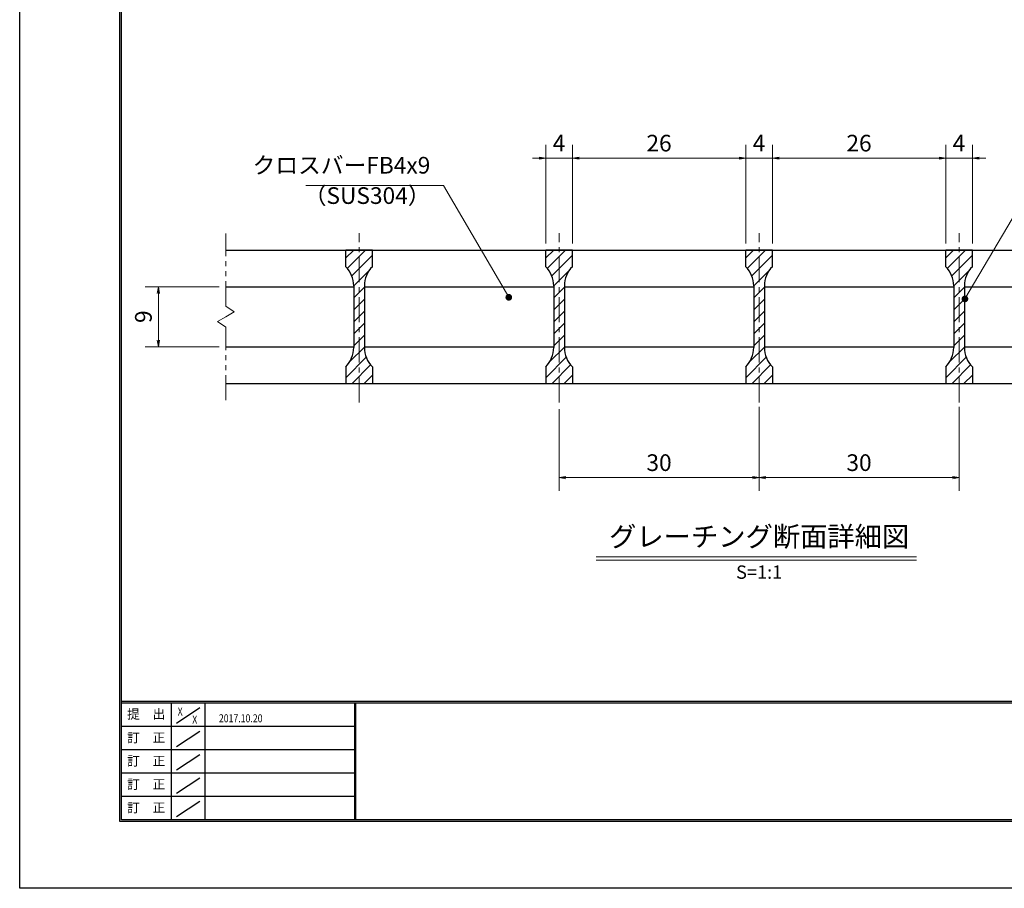
# Model space of a CAD drawing. Extents: x 0 to 2100, y 0 to 1485.
# Drawn here: x 0 to 739, y 0 to 651 of the extents above; entities that cross this region are included whole.
import ezdxf
from ezdxf.enums import TextEntityAlignment as Align

# ---------------------------------------------------------------- set-up
doc = ezdxf.new("R2010")
doc.units = 0
doc.header["$LTSCALE"] = 15
doc.header["$MEASUREMENT"] = 0
doc.linetypes.add('CENTER', pattern=[2, 1.25, -0.25, 0.25, -0.25])
doc.linetypes.add('PHANTOM', pattern=[2.5, 1.25, -0.25, 0.25, -0.25, 0.25, -0.25])
doc.layers.get('0').update_dxf_attribs({"color": 5, "linetype": 'CONTINUOUS'})
doc.layers.get('DEFPOINTS').update_dxf_attribs({"color": 250, "linetype": 'CONTINUOUS'})
doc.layers.add('7-図\u3000枠', color=160, linetype='CONTINUOUS')
for name, color, linetype, lineweight in [('ハッチング', 253, 'CONTINUOUS', 15), ('中心線', 6, 'CENTER', 18), ('寸法注釈', 30, 'CONTINUOUS', 18), ('想像線', 252, 'PHANTOM', 15), ('蓋', 5, 'CONTINUOUS', 25)]:
    doc.layers.add(name, color=color, linetype=linetype, lineweight=lineweight)
doc.styles.add('BIGFONT', font='romans.shx', dxfattribs={"width": 0.7336, "bigfont": 'extfont.shx'})
doc.styles.get("Standard").update_dxf_attribs({"font": 'ROMANS.SHX', "width": 0.8, "height": 12.5, "bigfont": 'EXTFONT.SHX'})
doc.styles.add('丸ゴシック', font='HGRSMP.TTF', dxfattribs={"width": 0.9})
doc.dimstyles.get("Standard").update_dxf_attribs({"dimscale": 5, "dimtxt": 12.5, "dimasz": 2, "dimexe": 0.5, "dimexo": 0.5, "dimgap": 0.5, "dimtad": 3, "dimdec": 4, "dimdsep": 46, "dimtxsty": 'Standard', "dimblk1": 'OPEN', "dimblk2": 'OPEN', "dimsah": 1, "dimcen": 0, "dimclrd": 30, "dimclre": 30, "dimclrt": 256, "dimadec": 4, "dimazin": 2, "dimtfac": 1, "dimtdec": 4, "dimtmove": 0, "dimatfit": 3, "dimldrblk": 'OPEN', "dimfxl": 0, "dimtolj": 1, "dimlwd": -1, "dimlwe": -1, "dimarcsym": 0})

# ---------------------------------------------------------------- blocks, each defined once
blk = doc.blocks.new('_OPEN')
at = {"color": 0, "linetype": 'ByBlock'}
for p, q in [((-1, 0.17), (0, 0)), ((0, 0), (-1, -0.17)), ((0, 0), (-1, 0))]:
    blk.add_line(p, q, dxfattribs=at)
blk = doc.blocks.new('*D122')
at = {"layer": 'DEFPOINTS', "color": 0}
for p in [(154.55, 451.19), (104.01, 406.19), (154.55, 406.19)]:
    blk.add_point(p, dxfattribs=at)
at = {"layer": '寸法注釈', "color": 30}
for p, q in [((149.55, 451.19), (94.01, 451.19)), ((104.01, 446.19), (104.01, 411.19)), ((149.55, 406.19), (94.01, 406.19))]:
    blk.add_line(p, q, dxfattribs=at)
at = {"layer": '寸法注釈', "color": 30, "xscale": 5, "yscale": 5, "zscale": 5}
for p, rotation in [((104.01, 451.19), 90), ((104.01, 406.19), 270)]:
    blk.add_blockref('_OPEN', p, dxfattribs=dict(at, rotation=rotation))
at = {"layer": '寸法注釈', "color": 7, "insert": (92.76, 428.69), "char_height": 12.5, "attachment_point": 5, "rotation": 90, "style": 'BIGFONT'}
blk.add_mtext('\\A1;9', dxfattribs=at)
blk = doc.blocks.new('_Dot')
at = {"color": 0, "linetype": 'ByBlock', "lineweight": -2}
blk.add_line((-0.5, 0), (-1, 0), dxfattribs=at)
at = {"color": 0, "linetype": 'ByBlock', "const_width": 0.5}
blk.add_lwpolyline([(-0.25, 0, 1), (0.25, 0, 1)], format="xyb", close=True, dxfattribs=at)
blk = doc.blocks.new('*D123')
at = {"layer": 'DEFPOINTS', "color": 0}
for p in [(714.55, 547.6), (694.55, 478.69), (714.55, 478.69)]:
    blk.add_point(p, dxfattribs=at)
at = {"layer": '寸法注釈', "color": 30}
for p, q in [((694.55, 483.69), (694.55, 557.6)), ((714.55, 483.69), (714.55, 557.6)), ((689.55, 547.6), (684.55, 547.6)), ((694.55, 547.6), (714.55, 547.6)), ((719.55, 547.6), (724.55, 547.6))]:
    blk.add_line(p, q, dxfattribs=at)
at = {"layer": '寸法注釈', "color": 30, "xscale": 5, "yscale": 5, "zscale": 5}
blk.add_blockref('_OPEN', (694.55, 547.6), dxfattribs=at)
at = {"layer": '寸法注釈', "color": 30, "xscale": 5, "yscale": 5, "zscale": 5, "rotation": 180}
blk.add_blockref('_OPEN', (714.55, 547.6), dxfattribs=at)
at = {"layer": '寸法注釈', "color": 7, "insert": (704.55, 558.85), "char_height": 12.5, "attachment_point": 5, "style": 'BIGFONT'}
blk.add_mtext('\\A1;4', dxfattribs=at)
blk = doc.blocks.new('*D124')
at = {"layer": 'DEFPOINTS', "color": 0}
for p in [(564.55, 547.6), (544.55, 478.69), (564.55, 478.69)]:
    blk.add_point(p, dxfattribs=at)
at = {"layer": '寸法注釈', "color": 30}
for p, q in [((544.55, 483.69), (544.55, 557.6)), ((564.55, 483.69), (564.55, 557.6)), ((539.55, 547.6), (534.55, 547.6)), ((544.55, 547.6), (564.55, 547.6)), ((569.55, 547.6), (574.55, 547.6))]:
    blk.add_line(p, q, dxfattribs=at)
at = {"layer": '寸法注釈', "color": 30, "xscale": 5, "yscale": 5, "zscale": 5}
blk.add_blockref('_OPEN', (544.55, 547.6), dxfattribs=at)
at = {"layer": '寸法注釈', "color": 30, "xscale": 5, "yscale": 5, "zscale": 5, "rotation": 180}
blk.add_blockref('_OPEN', (564.55, 547.6), dxfattribs=at)
at = {"layer": '寸法注釈', "color": 7, "insert": (554.55, 558.85), "char_height": 12.5, "attachment_point": 5, "style": 'BIGFONT'}
blk.add_mtext('\\A1;4', dxfattribs=at)
blk = doc.blocks.new('*D125')
at = {"layer": 'DEFPOINTS', "color": 0}
for p in [(694.55, 547.6), (564.55, 478.69), (694.55, 478.69)]:
    blk.add_point(p, dxfattribs=at)
at = {"layer": '寸法注釈', "color": 30}
for p, q in [((564.55, 483.69), (564.55, 557.6)), ((694.55, 483.69), (694.55, 557.6)), ((569.55, 547.6), (689.55, 547.6))]:
    blk.add_line(p, q, dxfattribs=at)
at = {"layer": '寸法注釈', "color": 30, "xscale": 5, "yscale": 5, "zscale": 5, "rotation": 180}
blk.add_blockref('_OPEN', (564.55, 547.6), dxfattribs=at)
at = {"layer": '寸法注釈', "color": 30, "xscale": 5, "yscale": 5, "zscale": 5}
blk.add_blockref('_OPEN', (694.55, 547.6), dxfattribs=at)
at = {"layer": '寸法注釈', "color": 7, "insert": (629.55, 558.85), "char_height": 12.5, "attachment_point": 5, "style": 'BIGFONT'}
blk.add_mtext('\\A1;26', dxfattribs=at)
blk = doc.blocks.new('*D126')
at = {"layer": 'DEFPOINTS', "color": 0}
for p in [(544.55, 547.6), (414.55, 478.69), (544.55, 478.69)]:
    blk.add_point(p, dxfattribs=at)
at = {"layer": '寸法注釈', "color": 30}
for p, q in [((414.55, 483.69), (414.55, 557.6)), ((544.55, 483.69), (544.55, 557.6)), ((419.55, 547.6), (539.55, 547.6))]:
    blk.add_line(p, q, dxfattribs=at)
at = {"layer": '寸法注釈', "color": 30, "xscale": 5, "yscale": 5, "zscale": 5, "rotation": 180}
blk.add_blockref('_OPEN', (414.55, 547.6), dxfattribs=at)
at = {"layer": '寸法注釈', "color": 30, "xscale": 5, "yscale": 5, "zscale": 5}
blk.add_blockref('_OPEN', (544.55, 547.6), dxfattribs=at)
at = {"layer": '寸法注釈', "color": 7, "insert": (479.55, 558.85), "char_height": 12.5, "attachment_point": 5, "style": 'BIGFONT'}
blk.add_mtext('\\A1;26', dxfattribs=at)
blk = doc.blocks.new('*D127')
at = {"layer": 'DEFPOINTS', "color": 0}
for p in [(394.55, 547.6), (394.55, 478.69), (414.55, 478.69)]:
    blk.add_point(p, dxfattribs=at)
at = {"layer": '寸法注釈', "color": 30}
for p, q in [((394.55, 483.69), (394.55, 557.6)), ((414.55, 483.69), (414.55, 557.6)), ((389.55, 547.6), (384.55, 547.6)), ((414.55, 547.6), (394.55, 547.6)), ((419.55, 547.6), (424.55, 547.6))]:
    blk.add_line(p, q, dxfattribs=at)
at = {"layer": '寸法注釈', "color": 30, "xscale": 5, "yscale": 5, "zscale": 5}
blk.add_blockref('_OPEN', (394.55, 547.6), dxfattribs=at)
at = {"layer": '寸法注釈', "color": 30, "xscale": 5, "yscale": 5, "zscale": 5, "rotation": 180}
blk.add_blockref('_OPEN', (414.55, 547.6), dxfattribs=at)
at = {"layer": '寸法注釈', "color": 7, "insert": (404.55, 558.85), "char_height": 12.5, "attachment_point": 5, "style": 'BIGFONT'}
blk.add_mtext('\\A1;4', dxfattribs=at)
blk = doc.blocks.new('*D128')
at = {"layer": 'DEFPOINTS', "color": 0}
for p in [(554.55, 365.99), (704.55, 365.99), (704.55, 307.97)]:
    blk.add_point(p, dxfattribs=at)
at = {"layer": '寸法注釈', "color": 30}
for p, q in [((554.55, 360.99), (554.55, 297.97)), ((704.55, 360.99), (704.55, 297.97)), ((559.55, 307.97), (699.55, 307.97))]:
    blk.add_line(p, q, dxfattribs=at)
at = {"layer": '寸法注釈', "color": 30, "xscale": 5, "yscale": 5, "zscale": 5, "rotation": 180}
blk.add_blockref('_OPEN', (554.55, 307.97), dxfattribs=at)
at = {"layer": '寸法注釈', "color": 30, "xscale": 5, "yscale": 5, "zscale": 5}
blk.add_blockref('_OPEN', (704.55, 307.97), dxfattribs=at)
at = {"layer": '寸法注釈', "color": 7, "insert": (629.55, 319.22), "char_height": 12.5, "attachment_point": 5, "style": 'BIGFONT'}
blk.add_mtext('\\A1;30', dxfattribs=at)
blk = doc.blocks.new('*D129')
at = {"layer": 'DEFPOINTS', "color": 0}
for p in [(404.55, 364.46), (554.55, 365.99), (554.55, 307.97)]:
    blk.add_point(p, dxfattribs=at)
at = {"layer": '寸法注釈', "color": 30}
for p, q in [((404.55, 359.46), (404.55, 297.97)), ((554.55, 360.99), (554.55, 297.97)), ((409.55, 307.97), (549.55, 307.97))]:
    blk.add_line(p, q, dxfattribs=at)
at = {"layer": '寸法注釈', "color": 30, "xscale": 5, "yscale": 5, "zscale": 5, "rotation": 180}
blk.add_blockref('_OPEN', (404.55, 307.97), dxfattribs=at)
at = {"layer": '寸法注釈', "color": 30, "xscale": 5, "yscale": 5, "zscale": 5}
blk.add_blockref('_OPEN', (554.55, 307.97), dxfattribs=at)
at = {"layer": '寸法注釈', "color": 7, "insert": (479.55, 319.22), "char_height": 12.5, "attachment_point": 5, "style": 'BIGFONT'}
blk.add_mtext('\\A1;30', dxfattribs=at)

msp = doc.modelspace()

# ---------------------------------------------------------------- hatches: boundary and pattern name
at = {"layer": 'ハッチング'}
h = msp.add_hatch(dxfattribs=at)
h.set_pattern_fill('ANSI31', color=256, scale=2, style=0)
h.set_pattern_definition([(45, (-3011.8255, -1230.069), (-4.490128, 4.490128), [])])
h.paths.add_polyline_path([(264.55, 478.69), (254.55, 478.69), (254.55, 378.69), (264.55, 378.69), (264.55, 391.19, -0.201513), (258.55, 405.47), (258.55, 451.91, -0.201513), (264.55, 466.19)])
h.paths.add_polyline_path([(254.55, 478.69), (244.55, 478.69), (244.55, 466.19, -0.201513), (250.55, 451.91), (250.55, 405.47, -0.201513), (244.55, 391.19), (244.55, 378.69), (254.55, 378.69)])
h = msp.add_hatch(dxfattribs=at)
h.set_pattern_fill('ANSI31', color=256, scale=2, style=0)
h.set_pattern_definition([(45, (-2861.8255, -1230.069), (-4.490128, 4.490128), [])])
h.paths.add_polyline_path([(414.55, 478.69), (404.55, 478.69), (404.55, 378.69), (414.55, 378.69), (414.55, 391.19, -0.201513), (408.55, 405.47), (408.55, 451.91, -0.201513), (414.55, 466.19)])
h.paths.add_polyline_path([(404.55, 478.69), (394.55, 478.69), (394.55, 466.19, -0.201513), (400.55, 451.91), (400.55, 405.47, -0.201513), (394.55, 391.19), (394.55, 378.69), (404.55, 378.69)])
h = msp.add_hatch(dxfattribs=at)
h.set_pattern_fill('ANSI31', color=256, scale=2, style=0)
h.set_pattern_definition([(45, (-2711.8255, -1230.069), (-4.490128, 4.490128), [])])
h.paths.add_polyline_path([(564.55, 478.69), (554.55, 478.69), (554.55, 378.69), (564.55, 378.69), (564.55, 391.19, -0.201513), (558.55, 405.47), (558.55, 451.91, -0.201513), (564.55, 466.19)])
h.paths.add_polyline_path([(554.55, 478.69), (544.55, 478.69), (544.55, 466.19, -0.201513), (550.55, 451.91), (550.55, 405.47, -0.201513), (544.55, 391.19), (544.55, 378.69), (554.55, 378.69)])
h = msp.add_hatch(dxfattribs=at)
h.set_pattern_fill('ANSI31', color=256, scale=2, style=0)
h.set_pattern_definition([(45, (-2561.8255, -1230.069), (-4.490128, 4.490128), [])])
h.paths.add_polyline_path([(714.55, 478.69), (704.55, 478.69), (704.55, 378.69), (714.55, 378.69), (714.55, 391.19, -0.201513), (708.55, 405.47), (708.55, 451.91, -0.201513), (714.55, 466.19)])
h.paths.add_polyline_path([(704.55, 478.69), (694.55, 478.69), (694.55, 466.19, -0.201513), (700.55, 451.91), (700.55, 405.47, -0.201513), (694.55, 391.19), (694.55, 378.69), (704.55, 378.69)])

# ---------------------------------------------------------------- linework, layer by layer
at = {"layer": '7-図\u3000枠', "color": 253}
for p, q in [((75, 50), (75, 1435)), ((76.25, 51.25), (76.25, 1433.75)), ((2048.75, 140), (76.25, 140)), ((2048.75, 138.75), (76.25, 138.75)), ((113.75, 51.31), (113.75, 138.75)), ((117.5, 123.89), (135, 135.58)), ((138.75, 138.75), (138.75, 51.31)), ((251.25, 138.75), (251.25, 51.31)), ((252, 138.75), (252, 51.31)), ((251.25, 121.25), (76.25, 121.25)), ((117.5, 106.25), (135, 117.93)), ((251.25, 103.75), (76.25, 103.75)), ((117.5, 88.75), (135, 100.43)), ((251.25, 86.25), (76.25, 86.25)), ((117.5, 71.25), (135, 82.93)), ((251.25, 68.75), (76.25, 68.75)), ((117.5, 53.75), (135, 65.43)), ((2050, 50), (75, 50)), ((2048.75, 51.25), (76.25, 51.25))]:
    msp.add_line(p, q, dxfattribs=at)
at = {"layer": 'DEFPOINTS'}
for p, q in [((0, 0), (0, 1485)), ((2100, 0), (0, 0))]:
    msp.add_line(p, q, dxfattribs=at)
at = {"layer": '中心線'}
for p, q in [((254.55, 364.46), (254.55, 491.39)), ((404.55, 364.46), (404.55, 491.39)), ((554.55, 364.46), (554.55, 491.39)), ((704.55, 364.46), (704.55, 491.39))]:
    msp.add_line(p, q, dxfattribs=at)
at = {"layer": '寸法注釈'}
for p, q in [((432.42, 248.67), (672.63, 248.67)), ((432.42, 246.17), (672.63, 246.17))]:
    msp.add_line(p, q, dxfattribs=at)
at = {"layer": '想像線'}
for p, q in [((154.55, 436.64), (154.55, 491.19)), ((154.55, 436.64), (160.84, 432.43)), ((148.26, 424.96), (154.55, 428.69)), ((160.84, 432.43), (154.55, 428.69)), ((154.55, 420.74), (148.26, 424.96)), ((154.55, 366.19), (154.55, 420.74))]:
    msp.add_line(p, q, dxfattribs=at)
at = {"layer": '蓋'}
for p, q in [((154.55, 478.69), (954.55, 478.69)), ((244.55, 466.19), (244.55, 478.69)), ((264.55, 478.69), (244.55, 478.69)), ((264.55, 466.19), (264.55, 478.69)), ((394.55, 466.19), (394.55, 478.69)), ((414.55, 478.69), (394.55, 478.69)), ((414.55, 466.19), (414.55, 478.69)), ((544.55, 466.19), (544.55, 478.69)), ((564.55, 478.69), (544.55, 478.69)), ((564.55, 466.19), (564.55, 478.69)), ((694.55, 466.19), (694.55, 478.69)), ((714.55, 478.69), (694.55, 478.69)), ((714.55, 466.19), (714.55, 478.69)), ((154.55, 451.19), (250.55, 451.19)), ((250.55, 451.91), (250.55, 405.47)), ((258.55, 451.91), (258.55, 405.47)), ((258.55, 451.19), (400.55, 451.19)), ((400.55, 451.91), (400.55, 405.47)), ((408.55, 451.91), (408.55, 405.47)), ((408.55, 451.19), (550.55, 451.19)), ((550.55, 451.91), (550.55, 405.47)), ((558.55, 451.91), (558.55, 405.47)), ((558.55, 451.19), (700.55, 451.19)), ((700.55, 451.91), (700.55, 405.47)), ((708.55, 451.91), (708.55, 405.47)), ((708.55, 451.19), (850.55, 451.19)), ((154.55, 406.19), (250.55, 406.19)), ((258.55, 406.19), (400.55, 406.19)), ((408.55, 406.19), (550.55, 406.19)), ((558.55, 406.19), (700.55, 406.19)), ((708.55, 406.19), (850.55, 406.19)), ((244.55, 391.19), (244.55, 378.69)), ((264.55, 391.19), (264.55, 378.69)), ((394.55, 391.19), (394.55, 378.69)), ((414.55, 391.19), (414.55, 378.69)), ((544.55, 391.19), (544.55, 378.69)), ((564.55, 391.19), (564.55, 378.69)), ((694.55, 391.19), (694.55, 378.69)), ((714.55, 391.19), (714.55, 378.69)), ((154.55, 378.69), (954.55, 378.69)), ((244.55, 378.69), (264.55, 378.69)), ((394.55, 378.69), (414.55, 378.69)), ((544.55, 378.69), (564.55, 378.69)), ((694.55, 378.69), (714.55, 378.69))]:
    msp.add_line(p, q, dxfattribs=at)
for centre, start, end in [((230.55, 451.91), 0, 45.573), ((278.55, 451.91), 134.427, 180), ((380.55, 451.91), 0, 45.573), ((428.55, 451.91), 134.427, 180), ((530.55, 451.91), 0, 45.573), ((578.55, 451.91), 134.427, 180), ((680.55, 451.91), 0, 45.573), ((728.55, 451.91), 134.427, 180), ((230.55, 405.47), 314.427, 0), ((278.55, 405.47), 180, 225.573), ((380.55, 405.47), 314.427, 0), ((428.55, 405.47), 180, 225.573), ((530.55, 405.47), 314.427, 0), ((578.55, 405.47), 180, 225.573), ((680.55, 405.47), 314.427, 0), ((728.55, 405.47), 180, 225.573)]:
    msp.add_arc(centre, 20, start, end, dxfattribs=at)

# ---------------------------------------------------------------- texts
at = {"layer": '7-図\u3000枠', "color": 0}
for s, p in [('提\u3000出', (94.91, 129.74)), ('訂\u3000正', (94.91, 112.09)), ('訂\u3000正', (94.91, 94.59)), ('訂\u3000正', (94.91, 77.09)), ('訂\u3000正', (94.91, 59.59))]:
    msp.add_text(s, height=7, dxfattribs=at).set_placement(p, align=Align.MIDDLE)
at = {"layer": '7-図\u3000枠', "width": 0.8}
for s, p in [('X', (120.38, 129.53)), ('X', (131.29, 123.59)), ('2017.10.20', (165.77, 124.5))]:
    msp.add_text(s, height=6, dxfattribs=at).set_placement(p, align=Align.CENTER)
at = {"layer": '寸法注釈', "color": 7, "style": '丸ゴシック'}
for s, height, p in [('グレーチング断面詳細図', 15, (554.65, 261.86)), ('S=1:1', 10, (554.65, 235.83))]:
    msp.add_text(s, height=height, dxfattribs=at).set_placement(p, align=Align.MIDDLE)
at = {"layer": '寸法注釈', "color": 7, "char_height": 12.5, "style": 'BIGFONT'}
for s, insert, attachment_point in [('クロスバーFB4x9', (307.99, 532.12), 9), ('（SUS304）', (213.03, 509.36), 7)]:
    msp.add_mtext(s, dxfattribs=dict(at, insert=insert, attachment_point=attachment_point))

# ---------------------------------------------------------------- dimensions: what is measured, and where the dimension line sits
at = {"layer": '寸法注釈'}
for base, p1, p2, override, picture, middle in [((394.55, 547.6), (414.55, 478.69), (394.55, 478.69), {"dimscale": 5, "dimtxt": 2.5, "dimasz": 1, "dimexe": 2, "dimexo": 1, "dimgap": 1, "dimtad": 3, "dimtih": 0, "dimtoh": 0, "dimdec": 1, "dimlfac": 0.2, "dimzin": 8, "dimtxsty": 'BIGFONT', "dimblk": 'Dot', "dimcen": -0.09, "dimclrd": 30, "dimclre": 30, "dimclrt": 7, "dimadec": 1, "dimtdec": 1, "dimtofl": 1, "dimldrblk": 'Dot', "dimtvp": 1, "dimtzin": 8}, '*D127', (404.55, 558.85)), ((544.55, 547.6), (414.55, 478.69), (544.55, 478.69), {"dimscale": 5, "dimtxt": 2.5, "dimasz": 1, "dimexe": 2, "dimexo": 1, "dimgap": 1, "dimtad": 3, "dimtih": 0, "dimtoh": 0, "dimdec": 1, "dimlfac": 0.2, "dimzin": 8, "dimtxsty": 'BIGFONT', "dimblk": 'Dot', "dimcen": -0.09, "dimclrd": 30, "dimclre": 30, "dimclrt": 7, "dimadec": 1, "dimtdec": 1, "dimtofl": 1, "dimldrblk": 'Dot', "dimtvp": 1, "dimtzin": 8}, '*D126', (479.55, 558.85)), ((564.55, 547.6), (544.55, 478.69), (564.55, 478.69), {"dimscale": 5, "dimtxt": 2.5, "dimasz": 1, "dimexe": 2, "dimexo": 1, "dimgap": 1, "dimtad": 3, "dimtih": 0, "dimtoh": 0, "dimdec": 1, "dimlfac": 0.2, "dimzin": 8, "dimtxsty": 'BIGFONT', "dimblk": 'Dot', "dimcen": -0.09, "dimclrd": 30, "dimclre": 30, "dimclrt": 7, "dimadec": 1, "dimtdec": 1, "dimtofl": 1, "dimldrblk": 'Dot', "dimtvp": 1, "dimtzin": 8}, '*D124', (554.55, 558.85)), ((694.55, 547.6), (564.55, 478.69), (694.55, 478.69), {"dimscale": 5, "dimtxt": 2.5, "dimasz": 1, "dimexe": 2, "dimexo": 1, "dimgap": 1, "dimtad": 3, "dimtih": 0, "dimtoh": 0, "dimdec": 1, "dimlfac": 0.2, "dimzin": 8, "dimtxsty": 'BIGFONT', "dimblk": 'Dot', "dimcen": -0.09, "dimclrd": 30, "dimclre": 30, "dimclrt": 7, "dimadec": 1, "dimtdec": 1, "dimtofl": 1, "dimldrblk": 'Dot', "dimtvp": 1, "dimtzin": 8}, '*D125', (629.55, 558.85)), ((714.55, 547.6), (694.55, 478.69), (714.55, 478.69), {"dimscale": 5, "dimtxt": 2.5, "dimasz": 1, "dimexe": 2, "dimexo": 1, "dimgap": 1, "dimtad": 3, "dimtih": 0, "dimtoh": 0, "dimdec": 1, "dimlfac": 0.2, "dimzin": 8, "dimtxsty": 'BIGFONT', "dimblk": 'Dot', "dimcen": -0.09, "dimclrd": 30, "dimclre": 30, "dimclrt": 7, "dimadec": 1, "dimtdec": 1, "dimtofl": 1, "dimldrblk": 'Dot', "dimtvp": 1, "dimtzin": 8}, '*D123', (704.55, 558.85)), ((554.55, 307.97), (404.55, 364.46), (554.55, 365.99), {"dimscale": 5, "dimtxt": 2.5, "dimasz": 1, "dimexe": 2, "dimexo": 1, "dimgap": 1, "dimtad": 3, "dimtih": 0, "dimtoh": 0, "dimdec": 1, "dimlfac": 0.2, "dimzin": 8, "dimtxsty": 'BIGFONT', "dimblk": 'Dot', "dimcen": -0.09, "dimse1": 0, "dimse2": 0, "dimclrd": 30, "dimclre": 30, "dimclrt": 7, "dimadec": 1, "dimtdec": 1, "dimtofl": 1, "dimldrblk": 'Dot', "dimtvp": 1, "dimtzin": 8}, '*D129', (479.55, 319.22)), ((704.55, 307.97), (554.55, 365.99), (704.55, 365.99), {"dimscale": 5, "dimtxt": 2.5, "dimasz": 1, "dimexe": 2, "dimexo": 1, "dimgap": 1, "dimtad": 3, "dimtih": 0, "dimtoh": 0, "dimdec": 1, "dimlfac": 0.2, "dimzin": 8, "dimtxsty": 'BIGFONT', "dimblk": 'Dot', "dimcen": -0.09, "dimclrd": 30, "dimclre": 30, "dimclrt": 7, "dimadec": 1, "dimtdec": 1, "dimtofl": 1, "dimldrblk": 'Dot', "dimtvp": 1, "dimtzin": 8}, '*D128', (629.55, 319.22))]:
    dim = msp.add_linear_dim(base=base, p1=p1, p2=p2, dimstyle='Standard', override=override, dxfattribs=at)
    dim.commit()
    dim.dimension.update_dxf_attribs({"geometry": picture, "text_midpoint": middle})
dim = msp.add_linear_dim(base=(104.01, 406.19), p1=(154.55, 451.19), p2=(154.55, 406.19), angle=90, dimstyle='Standard', override={"dimscale": 5, "dimtxt": 2.5, "dimasz": 1, "dimexe": 2, "dimexo": 1, "dimgap": 1, "dimtad": 3, "dimtih": 0, "dimtoh": 0, "dimdec": 1, "dimlfac": 0.2, "dimzin": 8, "dimtxsty": 'BIGFONT', "dimblk": 'Dot', "dimcen": -0.09, "dimclrd": 30, "dimclre": 30, "dimclrt": 7, "dimadec": 1, "dimtdec": 1, "dimtofl": 1, "dimldrblk": 'Dot', "dimtvp": 1, "dimtzin": 8}, dxfattribs=at)
dim.commit()
dim.dimension.update_dxf_attribs({"geometry": '*D122', "text_midpoint": (92.76, 428.69)})

# ---------------------------------------------------------------- leaders
at = {"layer": '寸法注釈', "annotation_type": 0, "has_hookline": 1}
for points, hookline_direction, text_width in [([(366.86, 443.21), (317.99, 527.12), (312.99, 527.12)], 1, 93.36), ([(708.99, 441.99), (759.05, 527.08), (764.05, 527.08)], 0, 98.77)]:
    msp.add_leader(points, dimstyle='Standard', override={"dimscale": 5, "dimtxt": 2.5, "dimasz": 1, "dimexe": 2, "dimexo": 1, "dimgap": 1, "dimtad": 3, "dimtih": 0, "dimtoh": 0, "dimdec": 1, "dimlfac": 0.2, "dimzin": 8, "dimtxsty": 'BIGFONT', "dimcen": -0.09, "dimclrd": 30, "dimclre": 30, "dimclrt": 7, "dimadec": 1, "dimtdec": 1, "dimtofl": 1, "dimldrblk": 'Dot', "dimtvp": 1, "dimtzin": 8}, dxfattribs=dict(at, hookline_direction=hookline_direction, text_width=text_width))

doc.saveas('drawing.dxf')
